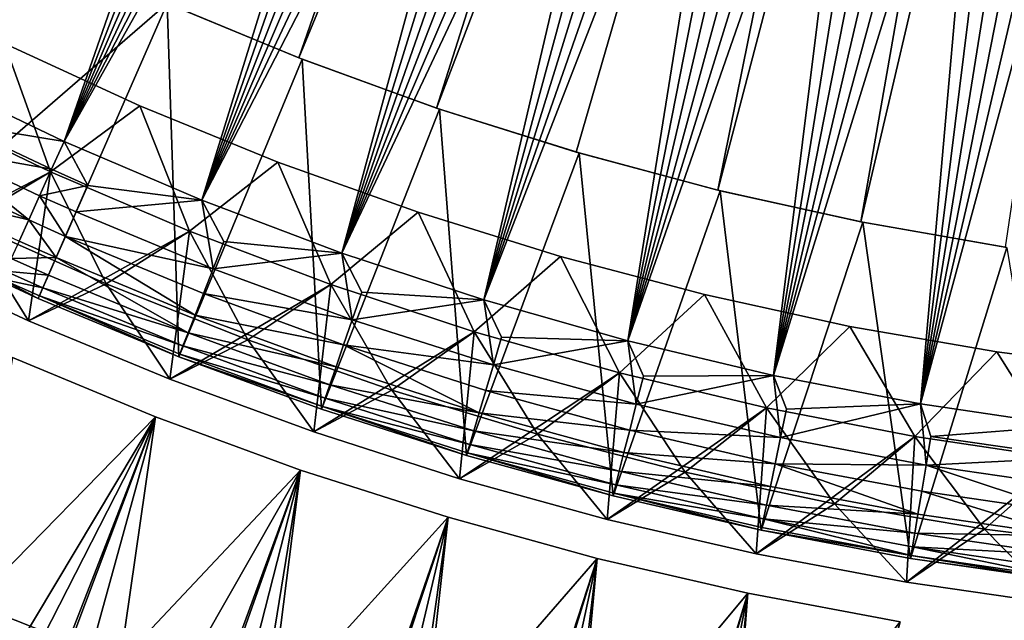
# Model space of a CAD drawing. Extents: x -135 to 135, y -35 to 35.
# Drawn here: x -9 to -3, y -23 to -19 of the extents above; entities that cross this region are included whole.
import ezdxf

# ---------------------------------------------------------------- set-up
doc = ezdxf.new("R2010")
doc.units = 0
doc.header["$MEASUREMENT"] = 0

msp = doc.modelspace()

# ---------------------------------------------------------------- linework, layer by layer
for points in [[(-3.948139, -9.024117, 61.200001), (-7.560855, -19.430799, 61.200001), (-8.401683, -19.082302, 61.200001)], [(-3.948139, -9.024117, 61.200001), (-3.368008, -9.256296, 61.200001), (-7.560855, -19.430799, 61.200001)], [(-3.368008, -9.256296, 61.200001), (-6.705619, -19.74227, 61.200001), (-7.560855, -19.430799, 61.200001)], [(-3.368008, -9.256296, 61.200001), (-2.774322, -9.451224, 61.200001), (-6.705619, -19.74227, 61.200001)], [(-2.774322, -9.451224, 61.200001), (-5.837603, -20.016115, 61.200001), (-6.705619, -19.74227, 61.200001)], [(-2.774322, -9.451224, 61.200001), (-4.958463, -20.251818, 61.200001), (-5.837603, -20.016115, 61.200001)], [(-2.774322, -9.451224, 61.200001), (-2.16947, -9.608116, 61.200001), (-4.958463, -20.251818, 61.200001)], [(-2.16947, -9.608116, 61.200001), (-4.069874, -20.448927, 61.200001), (-4.958463, -20.251818, 61.200001)], [(-2.16947, -9.608116, 61.200001), (-1.555888, -9.726341, 61.200001), (-4.069874, -20.448927, 61.200001)], [(-1.555888, -9.726341, 61.200001), (-3.173529, -20.607067, 61.200001), (-4.069874, -20.448927, 61.200001)], [(-8.26175, -15.446372, 63.393059), (-10.677489, -19.113586, 63.220432), (-9.856666, -19.549528, 63.220432)], [(-8.26175, -15.446372, 63.393059), (-9.856666, -19.549528, 63.220432), (-8.124735, -15.518879, 63.393059)], [(-8.124735, -15.518879, 63.393059), (-9.856666, -19.549528, 63.220432), (-7.987084, -15.590171, 63.393059)], [(-7.987084, -15.590171, 63.393059), (-9.856666, -19.549528, 63.220432), (-7.848807, -15.660241, 63.393059)], [(-7.848807, -15.660241, 63.393059), (-9.856666, -19.549528, 63.220432), (-7.709915, -15.729086, 63.393059)], [(-7.709915, -15.729086, 63.393059), (-9.856666, -19.549528, 63.220432), (-7.570419, -15.796699, 63.393059)], [(-7.570419, -15.796699, 63.393059), (-9.856666, -19.549528, 63.220432), (-9.018079, -19.950243, 63.220432)], [(-7.570419, -15.796699, 63.393059), (-9.018079, -19.950243, 63.220432), (-7.430331, -15.863073, 63.393059)], [(-7.430331, -15.863073, 63.393059), (-9.018079, -19.950243, 63.220432), (-7.289661, -15.928206, 63.393059)], [(-7.289661, -15.928206, 63.393059), (-9.018079, -19.950243, 63.220432), (-7.14842, -15.992092, 63.393059)], [(-7.14842, -15.992092, 63.393059), (-9.018079, -19.950243, 63.220432), (-7.006618, -16.054726, 63.393059)], [(-7.006618, -16.054726, 63.393059), (-9.018079, -19.950243, 63.220432), (-6.864269, -16.116102, 63.393059)], [(-6.864269, -16.116102, 63.393059), (-9.018079, -19.950243, 63.220432), (-8.16324, -20.315004, 63.220432)], [(-6.864269, -16.116102, 63.393059), (-8.16324, -20.315004, 63.220432), (-6.721382, -16.176216, 63.393059)], [(-6.721382, -16.176216, 63.393059), (-8.16324, -20.315004, 63.220432), (-6.577968, -16.235064, 63.393059)], [(-6.577968, -16.235064, 63.393059), (-8.16324, -20.315004, 63.220432), (-6.434039, -16.292639, 63.393059)], [(-6.434039, -16.292639, 63.393059), (-8.16324, -20.315004, 63.220432), (-6.289607, -16.348938, 63.393059)], [(-6.289607, -16.348938, 63.393059), (-8.16324, -20.315004, 63.220432), (-6.144681, -16.403957, 63.393059)], [(-6.144681, -16.403957, 63.393059), (-8.16324, -20.315004, 63.220432), (-7.293692, -20.643158, 63.220432)], [(-6.144681, -16.403957, 63.393059), (-7.293692, -20.643158, 63.220432), (-5.999275, -16.457691, 63.393059)], [(-5.999275, -16.457691, 63.393059), (-7.293692, -20.643158, 63.220432), (-5.853398, -16.510138, 63.393059)], [(-5.853398, -16.510138, 63.393059), (-7.293692, -20.643158, 63.220432), (-5.707064, -16.561291, 63.393059)], [(-5.707064, -16.561291, 63.393059), (-7.293692, -20.643158, 63.220432), (-5.560282, -16.611147, 63.393059)], [(-5.560282, -16.611147, 63.393059), (-7.293692, -20.643158, 63.220432), (-5.413065, -16.6597, 63.393059)], [(-5.413065, -16.6597, 63.393059), (-7.293692, -20.643158, 63.220432), (-6.411, -20.934111, 63.220432)], [(-5.413065, -16.6597, 63.393059), (-6.411, -20.934111, 63.220432), (-5.265424, -16.706951, 63.393059)], [(-5.265424, -16.706951, 63.393059), (-6.411, -20.934111, 63.220432), (-5.117371, -16.752893, 63.393059)], [(-5.117371, -16.752893, 63.393059), (-6.411, -20.934111, 63.220432), (-4.968916, -16.797523, 63.393059)], [(-4.968916, -16.797523, 63.393059), (-6.411, -20.934111, 63.220432), (-4.820073, -16.840837, 63.393059)], [(-4.820073, -16.840837, 63.393059), (-6.411, -20.934111, 63.220432), (-5.516754, -21.18734, 63.220432)], [(-4.820073, -16.840837, 63.393059), (-5.516754, -21.18734, 63.220432), (-4.670853, -16.882833, 63.393059)], [(-4.670853, -16.882833, 63.393059), (-5.516754, -21.18734, 63.220432), (-4.521266, -16.923506, 63.393059)], [(-4.521266, -16.923506, 63.393059), (-5.516754, -21.18734, 63.220432), (-4.371325, -16.962854, 63.393059)], [(-4.371325, -16.962854, 63.393059), (-5.516754, -21.18734, 63.220432), (-4.221043, -17.000874, 63.393059)], [(-4.221043, -17.000874, 63.393059), (-5.516754, -21.18734, 63.220432), (-4.070429, -17.037561, 63.393059)], [(-4.070429, -17.037561, 63.393059), (-5.516754, -21.18734, 63.220432), (-4.612567, -21.402388, 63.220432)], [(-4.070429, -17.037561, 63.393059), (-4.612567, -21.402388, 63.220432), (-3.919497, -17.072916, 63.393059)], [(-3.919497, -17.072916, 63.393059), (-4.612567, -21.402388, 63.220432), (-3.768257, -17.106934, 63.393059)], [(-3.768257, -17.106934, 63.393059), (-4.612567, -21.402388, 63.220432), (-3.616723, -17.13961, 63.393059)], [(-3.616723, -17.13961, 63.393059), (-4.612567, -21.402388, 63.220432), (-3.464906, -17.170944, 63.393059)], [(-3.464906, -17.170944, 63.393059), (-4.612567, -21.402388, 63.220432), (-3.312817, -17.200935, 63.393059)], [(-3.312817, -17.200935, 63.393059), (-4.612567, -21.402388, 63.220432), (-3.700068, -21.578865, 63.220432)], [(-3.312817, -17.200935, 63.393059), (-3.700068, -21.578865, 63.220432), (-3.160468, -17.229578, 63.393059)], [(-3.160468, -17.229578, 63.393059), (-3.700068, -21.578865, 63.220432), (-3.007872, -17.256872, 63.393059)], [(-3.007872, -17.256872, 63.393059), (-3.700068, -21.578865, 63.220432), (-2.855041, -17.282814, 63.393059)], [(-2.855041, -17.282814, 63.393059), (-3.700068, -21.578865, 63.220432), (-2.701986, -17.307404, 63.393059)], [(-2.701986, -17.307404, 63.393059), (-3.700068, -21.578865, 63.220432), (-2.548719, -17.330637, 63.393059)], [(-2.548719, -17.330637, 63.393059), (-3.700068, -21.578865, 63.220432), (-2.780901, -21.716457, 63.220432)], [(-10.006073, -18.292103, 31.200001), (-9.200665, -18.710165, 31.200001), (-10.875398, -20.095976, 31.200001)], [(-10.875398, -20.095976, 31.200001), (-9.200665, -18.710165, 31.200001), (-10.035642, -20.528234, 31.200001)], [(-9.200665, -18.710165, 31.200001), (-8.377829, -19.092787, 31.200001), (-10.035642, -20.528234, 31.200001)], [(-10.035642, -20.528234, 31.200001), (-8.377829, -19.092787, 31.200001), (-9.178741, -20.925421, 31.200001)], [(-8.377829, -19.092787, 31.200001), (-8.306157, -21.286856, 31.200001), (-9.178741, -20.925421, 31.200001)], [(-8.377829, -19.092787, 31.200001), (-8.401683, -19.082302, 61.200001), (-7.560855, -19.430799, 61.200001)], [(-8.377829, -19.092787, 31.200001), (-7.539123, -19.439241, 31.200001), (-8.306157, -21.286856, 31.200001)], [(-8.377829, -19.092787, 31.200001), (-7.560855, -19.430799, 61.200001), (-7.539123, -19.439241, 31.200001)], [(-9.103018, -20.138149, 13.5), (-9.388001, -19.342064, 12.9), (-9.949503, -19.733662, 13.5)], [(-9.949503, -19.733662, 8), (-9.388001, -19.342064, 8.6), (-9.103018, -20.138149, 8)], [(-9.103018, -20.138149, 13.5), (-8.547171, -19.728048, 12.9), (-9.388001, -19.342064, 12.9)], [(-8.547171, -19.728048, 12.9), (-8.547171, -19.728048, 8.6), (-9.388001, -19.342064, 8.6)], [(-8.547171, -19.728048, 12.9), (-9.388001, -19.342064, 8.6), (-9.388001, -19.342064, 12.9)], [(-9.103018, -20.138149, 8), (-9.388001, -19.342064, 8.6), (-8.547171, -19.728048, 8.6)], [(-7.539123, -19.439241, 31.200001), (-7.419383, -21.611923, 31.200001), (-8.306157, -21.286856, 31.200001)], [(-7.539123, -19.439241, 31.200001), (-7.560855, -19.430799, 61.200001), (-6.705619, -19.74227, 61.200001)], [(-7.539123, -19.439241, 31.200001), (-6.686137, -19.748875, 31.200001), (-7.419383, -21.611923, 31.200001)], [(-7.539123, -19.439241, 31.200001), (-6.705619, -19.74227, 61.200001), (-6.686137, -19.748875, 31.200001)], [(-9.698571, -19.838743, 63.193981), (-9.018079, -19.950243, 63.220432), (-9.856666, -19.549528, 63.220432)], [(-10.101521, -20.662992, 30.5), (-9.103018, -20.138149, 30.5), (-9.949503, -19.733662, 30.5)], [(-9.103018, -20.138149, 8), (-9.103018, -20.138149, 0.5), (-9.949503, -19.733662, 0.5)], [(-9.103018, -20.138149, 8), (-9.949503, -19.733662, 0.5), (-9.949503, -19.733662, 8)], [(-9.622612, -20.449091), (-9.949503, -19.733662, 0.5), (-9.103018, -20.138149, 0.5)], [(-9.949503, -19.733662, 30.5), (-9.103018, -20.138149, 13.5), (-9.949503, -19.733662, 13.5)], [(-9.103018, -20.138149, 30.5), (-9.103018, -20.138149, 13.5), (-9.949503, -19.733662, 30.5)], [(-8.240129, -20.506348, 13.5), (-8.547171, -19.728048, 12.9), (-9.103018, -20.138149, 13.5)], [(-9.103018, -20.138149, 8), (-8.547171, -19.728048, 8.6), (-8.240129, -20.506348, 8)], [(-8.240129, -20.506348, 13.5), (-7.690512, -20.077501, 12.9), (-8.547171, -19.728048, 12.9)], [(-8.547171, -19.728048, 12.9), (-7.690512, -20.077501, 8.6), (-8.547171, -19.728048, 8.6)], [(-7.690512, -20.077501, 12.9), (-7.690512, -20.077501, 8.6), (-8.547171, -19.728048, 12.9)], [(-8.240129, -20.506348, 8), (-8.547171, -19.728048, 8.6), (-7.690512, -20.077501, 8.6)], [(-6.686137, -19.748875, 31.200001), (-6.519933, -21.900068, 31.200001), (-7.419383, -21.611923, 31.200001)], [(-6.686137, -19.748875, 31.200001), (-6.705619, -19.74227, 61.200001), (-5.837603, -20.016115, 61.200001)], [(-6.686137, -19.748875, 31.200001), (-5.820486, -20.021101, 31.200001), (-6.519933, -21.900068, 31.200001)], [(-6.686137, -19.748875, 31.200001), (-5.837603, -20.016115, 61.200001), (-5.820486, -20.021101, 31.200001)], [(-9.777756, -20.000719, 63.132202), (-9.09582, -20.122229, 63.193981), (-9.698571, -19.838743, 63.193981)], [(-9.698571, -19.838743, 63.193981), (-9.09582, -20.122229, 63.193981), (-9.018079, -19.950243, 63.220432)], [(-9.09582, -20.122229, 63.193981), (-8.87045, -20.222589, 63.193981), (-9.018079, -19.950243, 63.220432)], [(-8.87045, -20.222589, 63.193981), (-8.16324, -20.315004, 63.220432), (-9.018079, -19.950243, 63.220432)], [(-9.850354, -20.149221, 63.037342), (-9.238172, -20.437143, 63.037342), (-9.777756, -20.000719, 63.132202)], [(-9.777756, -20.000719, 63.132202), (-9.170084, -20.286518, 63.132202), (-9.09582, -20.122229, 63.193981)], [(-9.777756, -20.000719, 63.132202), (-9.238172, -20.437143, 63.037342), (-9.170084, -20.286518, 63.132202)], [(-5.820486, -20.021101, 31.200001), (-5.609344, -22.150797, 31.200001), (-6.519933, -21.900068, 31.200001)], [(-5.820486, -20.021101, 31.200001), (-5.837603, -20.016115, 61.200001), (-4.958463, -20.251818, 61.200001)], [(-5.820486, -20.021101, 31.200001), (-4.943809, -20.2554, 31.200001), (-5.609344, -22.150797, 31.200001)], [(-5.820486, -20.021101, 31.200001), (-4.958463, -20.251818, 61.200001), (-4.943809, -20.2554, 31.200001)], [(-7.36239, -20.837591, 13.5), (-7.690512, -20.077501, 12.9), (-8.240129, -20.506348, 13.5)], [(-8.240129, -20.506348, 8), (-7.690512, -20.077501, 8.6), (-7.36239, -20.837591, 8)], [(-7.36239, -20.837591, 13.5), (-6.819613, -20.389774, 12.9), (-7.690512, -20.077501, 12.9)], [(-6.819613, -20.389774, 12.9), (-6.819613, -20.389774, 8.6), (-7.690512, -20.077501, 8.6)], [(-6.819613, -20.389774, 12.9), (-7.690512, -20.077501, 8.6), (-7.690512, -20.077501, 12.9)], [(-7.36239, -20.837591, 8), (-7.690512, -20.077501, 8.6), (-6.819613, -20.389774, 8.6)], [(-10.101521, -20.662992, 30.5), (-9.238995, -21.062786, 30.5), (-9.103018, -20.138149, 30.5)], [(-9.913731, -20.27886, 62.912842), (-9.238172, -20.437143, 63.037342), (-9.850354, -20.149221, 63.037342)], [(-9.622612, -20.449091), (-9.103018, -20.138149, 0.5), (-8.757853, -20.834106)], [(-9.238995, -21.062786, 30.5), (-8.240129, -20.506348, 30.5), (-9.103018, -20.138149, 30.5)], [(-9.170084, -20.286518, 63.132202), (-8.87045, -20.222589, 63.193981), (-9.09582, -20.122229, 63.193981)], [(-9.103018, -20.138149, 8), (-8.240129, -20.506348, 0.5), (-9.103018, -20.138149, 0.5)], [(-8.240129, -20.506348, 8), (-8.240129, -20.506348, 0.5), (-9.103018, -20.138149, 8)], [(-8.757853, -20.834106), (-9.103018, -20.138149, 0.5), (-8.240129, -20.506348, 0.5)], [(-8.240129, -20.506348, 30.5), (-8.240129, -20.506348, 13.5), (-9.103018, -20.138149, 13.5)], [(-8.240129, -20.506348, 30.5), (-9.103018, -20.138149, 13.5), (-9.103018, -20.138149, 30.5)], [(-9.170084, -20.286518, 63.132202), (-8.942874, -20.387699, 63.132202), (-8.87045, -20.222589, 63.193981)], [(-8.942874, -20.387699, 63.132202), (-8.16324, -20.315004, 63.220432), (-8.87045, -20.222589, 63.193981)], [(-9.913731, -20.27886, 62.912842), (-9.297609, -20.568634, 62.912842), (-9.238172, -20.437143, 63.037342)], [(-9.238172, -20.437143, 63.037342), (-9.009274, -20.539076, 63.037342), (-9.170084, -20.286518, 63.132202)], [(-9.170084, -20.286518, 63.132202), (-9.009274, -20.539076, 63.037342), (-8.942874, -20.387699, 63.132202)], [(-4.943809, -20.2554, 31.200001), (-4.68917, -22.36368, 31.200001), (-5.609344, -22.150797, 31.200001)], [(-4.943809, -20.2554, 31.200001), (-4.958463, -20.251818, 61.200001), (-4.069874, -20.448927, 61.200001)], [(-4.943809, -20.2554, 31.200001), (-4.057768, -20.451332, 31.200001), (-4.68917, -22.36368, 31.200001)], [(-4.943809, -20.2554, 31.200001), (-4.069874, -20.448927, 61.200001), (-4.057768, -20.451332, 31.200001)], [(-8.942874, -20.387699, 63.132202), (-8.092713, -20.739847, 63.132202), (-8.16324, -20.315004, 63.220432)], [(-8.027175, -20.571886, 63.193981), (-7.293692, -20.643158, 63.220432), (-8.16324, -20.315004, 63.220432)], [(-8.092713, -20.739847, 63.132202), (-8.027175, -20.571886, 63.193981), (-8.16324, -20.315004, 63.220432)], [(-9.009274, -20.539076, 63.037342), (-8.092713, -20.739847, 63.132202), (-8.942874, -20.387699, 63.132202)], [(-6.471383, -21.131285, 13.5), (-6.819613, -20.389774, 12.9), (-7.36239, -20.837591, 13.5)], [(-7.36239, -20.837591, 8), (-6.819613, -20.389774, 8.6), (-6.471383, -21.131285, 8)], [(-6.471383, -21.131285, 13.5), (-5.936085, -20.664289, 12.9), (-6.819613, -20.389774, 12.9)], [(-6.819613, -20.389774, 12.9), (-5.936085, -20.664289, 8.6), (-6.819613, -20.389774, 8.6)], [(-5.936085, -20.664289, 12.9), (-5.936085, -20.664289, 8.6), (-6.819613, -20.389774, 12.9)], [(-6.471383, -21.131285, 8), (-6.819613, -20.389774, 8.6), (-5.936085, -20.664289, 8.6)], [(-10.101521, -20.662992), (-9.622612, -20.449091), (-9.238995, -21.062786)], [(-9.238995, -21.062786), (-9.622612, -20.449091), (-8.757853, -20.834106)], [(-9.297609, -20.568634, 62.912842), (-9.067239, -20.671223, 62.912842), (-9.238172, -20.437143, 63.037342)], [(-9.238172, -20.437143, 63.037342), (-9.067239, -20.671223, 62.912842), (-9.009274, -20.539076, 63.037342)], [(-4.057768, -20.451332, 31.200001), (-3.760986, -22.538355, 31.200001), (-4.68917, -22.36368, 31.200001)], [(-4.057768, -20.451332, 31.200001), (-4.069874, -20.448927, 61.200001), (-3.173529, -20.607067, 61.200001)], [(-4.057768, -20.451332, 31.200001), (-3.164041, -20.608526, 31.200001), (-3.760986, -22.538355, 31.200001)], [(-4.057768, -20.451332, 31.200001), (-3.173529, -20.607067, 61.200001), (-3.164041, -20.608526, 31.200001)], [(-10.035642, -20.528234, 31.200001), (-9.178741, -20.925421, 62.22139), (-10.035642, -20.528234, 62.22139)], [(-10.035642, -20.528234, 31.200001), (-9.178741, -20.925421, 31.200001), (-9.178741, -20.925421, 62.22139)], [(-9.404463, -20.805021, 62.41111), (-10.035642, -20.528234, 62.22139), (-9.178741, -20.925421, 62.22139)], [(-9.238995, -21.062786, 30.5), (-8.360683, -21.426596, 30.5), (-8.240129, -20.506348, 30.5)], [(-9.067239, -20.671223, 62.912842), (-8.205256, -21.028267, 62.912842), (-9.009274, -20.539076, 63.037342)], [(-9.009274, -20.539076, 63.037342), (-8.152801, -20.893839, 63.037342), (-8.092713, -20.739847, 63.132202)], [(-9.009274, -20.539076, 63.037342), (-8.205256, -21.028267, 62.912842), (-8.152801, -20.893839, 63.037342)], [(-8.757853, -20.834106), (-8.240129, -20.506348, 0.5), (-7.877728, -21.182573)], [(-8.360683, -21.426596, 30.5), (-7.36239, -20.837591, 30.5), (-8.240129, -20.506348, 30.5)], [(-7.36239, -20.837591, 8), (-7.36239, -20.837591, 0.5), (-8.240129, -20.506348, 0.5)], [(-7.36239, -20.837591, 8), (-8.240129, -20.506348, 0.5), (-8.240129, -20.506348, 8)], [(-7.877728, -21.182573), (-8.240129, -20.506348, 0.5), (-7.36239, -20.837591, 0.5)], [(-7.36239, -20.837591, 30.5), (-7.36239, -20.837591, 13.5), (-8.240129, -20.506348, 13.5)], [(-7.36239, -20.837591, 30.5), (-8.240129, -20.506348, 13.5), (-8.240129, -20.506348, 30.5)], [(-9.346238, -20.676214, 62.763229), (-9.067239, -20.671223, 62.912842), (-9.297609, -20.568634, 62.912842)], [(-8.092713, -20.739847, 63.132202), (-7.293692, -20.643158, 63.220432), (-8.027175, -20.571886, 63.193981)], [(-10.101521, -20.662992, 30.5), (-10.101521, -20.662992), (-9.238995, -21.062786)], [(-9.238995, -21.062786, 30.5), (-10.101521, -20.662992, 30.5), (-9.238995, -21.062786)], [(-8.092713, -20.739847, 63.132202), (-7.228726, -21.056561, 63.132202), (-7.293692, -20.643158, 63.220432)], [(-7.170185, -20.886036, 63.193981), (-6.411, -20.934111, 63.220432), (-7.293692, -20.643158, 63.220432)], [(-7.228726, -21.056561, 63.132202), (-7.170185, -20.886036, 63.193981), (-7.293692, -20.643158, 63.220432)], [(-5.568715, -21.386898, 13.5), (-5.936085, -20.664289, 12.9), (-6.471383, -21.131285, 13.5)], [(-6.471383, -21.131285, 8), (-5.936085, -20.664289, 8.6), (-5.568715, -21.386898, 8)], [(-5.568715, -21.386898, 13.5), (-5.041565, -20.900541, 12.9), (-5.936085, -20.664289, 12.9)], [(-5.041565, -20.900541, 12.9), (-5.041565, -20.900541, 8.6), (-5.936085, -20.664289, 8.6)], [(-5.041565, -20.900541, 12.9), (-5.936085, -20.664289, 8.6), (-5.936085, -20.664289, 12.9)], [(-5.568715, -21.386898, 8), (-5.936085, -20.664289, 8.6), (-5.041565, -20.900541, 8.6)], [(-3.164041, -20.608526, 31.200001), (-2.826377, -22.674524, 31.200001), (-3.760986, -22.538355, 31.200001)], [(-9.382293, -20.755976, 62.593937), (-9.114663, -20.779339, 62.763229), (-9.346238, -20.676214, 62.763229)], [(-9.346238, -20.676214, 62.763229), (-9.114663, -20.779339, 62.763229), (-9.067239, -20.671223, 62.912842)], [(-9.114663, -20.779339, 62.763229), (-8.248171, -21.138252, 62.763229), (-9.067239, -20.671223, 62.912842)], [(-9.067239, -20.671223, 62.912842), (-8.248171, -21.138252, 62.763229), (-8.205256, -21.028267, 62.912842)], [(-9.404463, -20.805021, 62.41111), (-9.149824, -20.859499, 62.593937), (-9.382293, -20.755976, 62.593937)], [(-9.382293, -20.755976, 62.593937), (-9.149824, -20.859499, 62.593937), (-9.114663, -20.779339, 62.763229)], [(-9.149824, -20.859499, 62.593937), (-8.248171, -21.138252, 62.763229), (-9.114663, -20.779339, 62.763229)], [(-8.152801, -20.893839, 63.037342), (-7.228726, -21.056561, 63.132202), (-8.092713, -20.739847, 63.132202)], [(-9.404463, -20.805021, 62.41111), (-9.178741, -20.925421, 62.22139), (-9.171445, -20.908789, 62.41111)], [(-9.404463, -20.805021, 62.41111), (-9.171445, -20.908789, 62.41111), (-9.149824, -20.859499, 62.593937)], [(-9.238995, -21.062786), (-8.757853, -20.834106), (-8.360683, -21.426596)], [(-8.360683, -21.426596), (-8.757853, -20.834106), (-7.877728, -21.182573)], [(-8.360683, -21.426596, 30.5), (-7.468088, -21.753796, 30.5), (-7.36239, -20.837591, 30.5)], [(-7.877728, -21.182573), (-7.36239, -20.837591, 0.5), (-6.983784, -21.493877)], [(-7.468088, -21.753796, 30.5), (-6.471383, -21.131285, 30.5), (-7.36239, -20.837591, 30.5)], [(-6.471383, -21.131285, 8), (-6.471383, -21.131285, 0.5), (-7.36239, -20.837591, 0.5)], [(-6.471383, -21.131285, 8), (-7.36239, -20.837591, 0.5), (-7.36239, -20.837591, 8)], [(-6.983784, -21.493877), (-7.36239, -20.837591, 0.5), (-6.471383, -21.131285, 0.5)], [(-6.471383, -21.131285, 30.5), (-6.471383, -21.131285, 13.5), (-7.36239, -20.837591, 13.5)], [(-6.471383, -21.131285, 30.5), (-7.36239, -20.837591, 13.5), (-7.36239, -20.837591, 30.5)], [(-9.171445, -20.908789, 62.41111), (-9.178741, -20.925421, 62.22139), (-8.306157, -21.286856, 62.22139)], [(-9.171445, -20.908789, 62.41111), (-8.27999, -21.219795, 62.593937), (-9.149824, -20.859499, 62.593937)], [(-9.171445, -20.908789, 62.41111), (-8.306157, -21.286856, 62.22139), (-8.299556, -21.269938, 62.41111)], [(-9.171445, -20.908789, 62.41111), (-8.299556, -21.269938, 62.41111), (-8.27999, -21.219795, 62.593937)], [(-9.149824, -20.859499, 62.593937), (-8.27999, -21.219795, 62.593937), (-8.248171, -21.138252, 62.763229)], [(-8.205256, -21.028267, 62.912842), (-7.282399, -21.212904, 63.037342), (-8.152801, -20.893839, 63.037342)], [(-8.152801, -20.893839, 63.037342), (-7.282399, -21.212904, 63.037342), (-7.228726, -21.056561, 63.132202)], [(-7.228726, -21.056561, 63.132202), (-6.411, -20.934111, 63.220432), (-7.170185, -20.886036, 63.193981)], [(-4.656012, -21.603971, 13.5), (-5.041565, -20.900541, 12.9), (-5.568715, -21.386898, 13.5)], [(-5.568715, -21.386898, 8), (-5.041565, -20.900541, 8.6), (-4.656012, -21.603971, 8)], [(-4.656012, -21.603971, 13.5), (-4.137709, -21.098089, 12.9), (-5.041565, -20.900541, 12.9)], [(-5.041565, -20.900541, 12.9), (-4.137709, -21.098089, 8.6), (-5.041565, -20.900541, 8.6)], [(-4.137709, -21.098089, 12.9), (-4.137709, -21.098089, 8.6), (-5.041565, -20.900541, 12.9)], [(-4.656012, -21.603971, 8), (-5.041565, -20.900541, 8.6), (-4.137709, -21.098089, 8.6)], [(-9.178741, -20.925421, 31.200001), (-8.306157, -21.286856, 62.22139), (-9.178741, -20.925421, 62.22139)], [(-9.178741, -20.925421, 31.200001), (-8.306157, -21.286856, 31.200001), (-8.306157, -21.286856, 62.22139)], [(-7.228726, -21.056561, 63.132202), (-6.35239, -21.337301, 63.132202), (-6.411, -20.934111, 63.220432)], [(-6.300945, -21.164501, 63.193981), (-5.516754, -21.18734, 63.220432), (-6.411, -20.934111, 63.220432)], [(-6.35239, -21.337301, 63.132202), (-6.300945, -21.164501, 63.193981), (-6.411, -20.934111, 63.220432)], [(-8.248171, -21.138252, 62.763229), (-7.329254, -21.349386, 62.912842), (-8.205256, -21.028267, 62.912842)], [(-8.205256, -21.028267, 62.912842), (-7.329254, -21.349386, 62.912842), (-7.282399, -21.212904, 63.037342)], [(-9.238995, -21.062786, 30.5), (-9.238995, -21.062786), (-8.360683, -21.426596)], [(-8.360683, -21.426596, 30.5), (-9.238995, -21.062786, 30.5), (-8.360683, -21.426596)], [(-7.282399, -21.212904, 63.037342), (-6.35239, -21.337301, 63.132202), (-7.228726, -21.056561, 63.132202)], [(-8.27999, -21.219795, 62.593937), (-7.367588, -21.46105, 62.763229), (-8.248171, -21.138252, 62.763229)], [(-8.248171, -21.138252, 62.763229), (-7.367588, -21.46105, 62.763229), (-7.329254, -21.349386, 62.912842)], [(-7.468088, -21.753796, 30.5), (-6.562733, -22.043833, 30.5), (-6.471383, -21.131285, 30.5)], [(-6.983784, -21.493877), (-6.471383, -21.131285, 0.5), (-6.077588, -21.767473)], [(-6.562733, -22.043833, 30.5), (-5.568715, -21.386898, 30.5), (-6.471383, -21.131285, 30.5)], [(-5.568715, -21.386898, 8), (-5.568715, -21.386898, 0.5), (-6.471383, -21.131285, 0.5)], [(-5.568715, -21.386898, 8), (-6.471383, -21.131285, 0.5), (-6.471383, -21.131285, 8)], [(-6.077588, -21.767473), (-6.471383, -21.131285, 0.5), (-5.568715, -21.386898, 0.5)], [(-5.568715, -21.386898, 30.5), (-5.568715, -21.386898, 13.5), (-6.471383, -21.131285, 13.5)], [(-5.568715, -21.386898, 30.5), (-6.471383, -21.131285, 13.5), (-6.471383, -21.131285, 30.5)], [(-3.734918, -21.782112, 13.5), (-4.137709, -21.098089, 12.9), (-4.656012, -21.603971, 13.5)], [(-4.656012, -21.603971, 8), (-4.137709, -21.098089, 8.6), (-3.734918, -21.782112, 8)], [(-3.734918, -21.782112, 13.5), (-3.226191, -21.256569, 12.9), (-4.137709, -21.098089, 12.9)], [(-3.226191, -21.256569, 12.9), (-3.226191, -21.256569, 8.6), (-4.137709, -21.098089, 8.6)], [(-3.226191, -21.256569, 12.9), (-4.137709, -21.098089, 8.6), (-4.137709, -21.098089, 12.9)], [(-3.734918, -21.782112, 8), (-4.137709, -21.098089, 8.6), (-3.226191, -21.256569, 8.6)], [(-8.360683, -21.426596), (-7.877728, -21.182573), (-7.468088, -21.753796)], [(-7.468088, -21.753796), (-7.877728, -21.182573), (-6.983784, -21.493877)], [(-7.329254, -21.349386, 62.912842), (-6.44073, -21.634029, 62.912842), (-7.282399, -21.212904, 63.037342)], [(-7.282399, -21.212904, 63.037342), (-6.44073, -21.634029, 62.912842), (-6.399556, -21.495728, 63.037342)], [(-7.282399, -21.212904, 63.037342), (-6.399556, -21.495728, 63.037342), (-6.35239, -21.337301, 63.132202)], [(-6.35239, -21.337301, 63.132202), (-5.516754, -21.18734, 63.220432), (-6.300945, -21.164501, 63.193981)], [(-6.35239, -21.337301, 63.132202), (-5.4652, -21.581585, 63.132202), (-5.516754, -21.18734, 63.220432)], [(-5.42094, -21.406809, 63.193981), (-4.612567, -21.402388, 63.220432), (-5.516754, -21.18734, 63.220432)], [(-5.4652, -21.581585, 63.132202), (-5.42094, -21.406809, 63.193981), (-5.516754, -21.18734, 63.220432)], [(-8.299556, -21.269938, 62.41111), (-8.306157, -21.286856, 62.22139), (-7.413486, -21.594748, 62.41111)], [(-8.299556, -21.269938, 62.41111), (-7.396009, -21.543839, 62.593937), (-8.27999, -21.219795, 62.593937)], [(-8.299556, -21.269938, 62.41111), (-7.413486, -21.594748, 62.41111), (-7.396009, -21.543839, 62.593937)], [(-8.27999, -21.219795, 62.593937), (-7.396009, -21.543839, 62.593937), (-7.367588, -21.46105, 62.763229)], [(-2.807094, -21.921, 13.5), (-3.226191, -21.256569, 12.9), (-3.734918, -21.782112, 13.5)], [(-3.734918, -21.782112, 8), (-3.226191, -21.256569, 8.6), (-2.807094, -21.921, 8)], [(-2.807094, -21.921, 13.5), (-2.308699, -21.375685, 12.9), (-3.226191, -21.256569, 12.9)], [(-2.308699, -21.375685, 12.9), (-2.308699, -21.375685, 8.6), (-3.226191, -21.256569, 8.6)], [(-2.308699, -21.375685, 12.9), (-3.226191, -21.256569, 8.6), (-3.226191, -21.256569, 12.9)], [(-2.807094, -21.921, 8), (-3.226191, -21.256569, 8.6), (-2.308699, -21.375685, 8.6)], [(-13.723584, -31.979733, 4), (-8.45156, -21.659492, 4), (-9.339418, -21.291729, 4)], [(-11.566948, -26.865744), (-9.339418, -21.291729), (-8.45156, -21.659492)], [(-9.584962, -22.818655, 1), (-8.45156, -21.659492, 1), (-9.339418, -21.291729, 1)], [(-9.584962, -22.818655, 3), (-9.339418, -21.291729, 3), (-8.45156, -21.659492, 3)], [(-9.339418, -21.291729), (-9.339418, -21.291729, 1), (-8.45156, -21.659492, 1)], [(-9.339418, -21.291729), (-8.45156, -21.659492, 1), (-8.45156, -21.659492)], [(-9.339418, -21.291729, 3), (-9.339418, -21.291729, 4), (-8.45156, -21.659492, 4)], [(-9.339418, -21.291729, 3), (-8.45156, -21.659492, 4), (-8.45156, -21.659492, 3)], [(-8.306157, -21.286856, 31.200001), (-7.419383, -21.611923, 62.22139), (-8.306157, -21.286856, 62.22139)], [(-8.306157, -21.286856, 31.200001), (-7.419383, -21.611923, 31.200001), (-7.419383, -21.611923, 62.22139)], [(-7.413486, -21.594748, 62.41111), (-8.306157, -21.286856, 62.22139), (-7.419383, -21.611923, 62.22139)], [(-6.399556, -21.495728, 63.037342), (-5.4652, -21.581585, 63.132202), (-6.35239, -21.337301, 63.132202)], [(-7.367588, -21.46105, 62.763229), (-6.44073, -21.634029, 62.912842), (-7.329254, -21.349386, 62.912842)], [(-6.562733, -22.043833, 30.5), (-5.646166, -22.296206, 30.5), (-5.568715, -21.386898, 30.5)], [(-6.077588, -21.767473), (-5.568715, -21.386898, 0.5), (-5.16073, -22.002884)], [(-5.646166, -22.296206, 30.5), (-4.656012, -21.603971, 30.5), (-5.568715, -21.386898, 30.5)], [(-4.656012, -21.603971, 8), (-4.656012, -21.603971, 0.5), (-5.568715, -21.386898, 0.5)], [(-4.656012, -21.603971, 8), (-5.568715, -21.386898, 0.5), (-5.568715, -21.386898, 8)], [(-5.16073, -22.002884), (-5.568715, -21.386898, 0.5), (-4.656012, -21.603971, 0.5)], [(-4.656012, -21.603971, 30.5), (-4.656012, -21.603971, 13.5), (-5.568715, -21.386898, 13.5)], [(-4.656012, -21.603971, 30.5), (-5.568715, -21.386898, 13.5), (-5.568715, -21.386898, 30.5)], [(-7.468088, -21.753796, 30.5), (-8.360683, -21.426596), (-7.468088, -21.753796)], [(-7.468088, -21.753796, 30.5), (-8.360683, -21.426596, 30.5), (-8.360683, -21.426596)], [(-7.396009, -21.543839, 62.593937), (-6.474417, -21.747183, 62.763229), (-7.367588, -21.46105, 62.763229)], [(-7.367588, -21.46105, 62.763229), (-6.474417, -21.747183, 62.763229), (-6.44073, -21.634029, 62.912842)], [(-5.4652, -21.581585, 63.132202), (-4.612567, -21.402388, 63.220432), (-5.42094, -21.406809, 63.193981)], [(-5.4652, -21.581585, 63.132202), (-4.568673, -21.789, 63.132202), (-4.612567, -21.402388, 63.220432)], [(-4.531673, -21.612541, 63.193981), (-3.700068, -21.578865, 63.220432), (-4.612567, -21.402388, 63.220432)], [(-4.568673, -21.789, 63.132202), (-4.531673, -21.612541, 63.193981), (-4.612567, -21.402388, 63.220432)], [(-7.468088, -21.753796), (-6.983784, -21.493877), (-6.562733, -22.043833)], [(-6.562733, -22.043833), (-6.983784, -21.493877), (-6.077588, -21.767473)], [(-6.44073, -21.634029, 62.912842), (-5.505778, -21.741827, 63.037342), (-6.399556, -21.495728, 63.037342)], [(-6.399556, -21.495728, 63.037342), (-5.505778, -21.741827, 63.037342), (-5.4652, -21.581585, 63.132202)], [(-7.413486, -21.594748, 62.41111), (-6.499393, -21.831076, 62.593937), (-7.396009, -21.543839, 62.593937)], [(-7.396009, -21.543839, 62.593937), (-6.499393, -21.831076, 62.593937), (-6.474417, -21.747183, 62.763229)], [(-5.505778, -21.741827, 63.037342), (-4.568673, -21.789, 63.132202), (-5.4652, -21.581585, 63.132202)], [(-4.568673, -21.789, 63.132202), (-3.66434, -21.959187, 63.132202), (-3.700068, -21.578865, 63.220432)], [(-4.568673, -21.789, 63.132202), (-3.700068, -21.578865, 63.220432), (-4.531673, -21.612541, 63.193981)], [(-3.634665, -21.781351, 63.193981), (-2.780901, -21.716457, 63.220432), (-3.700068, -21.578865, 63.220432)], [(-3.66434, -21.959187, 63.132202), (-3.634665, -21.781351, 63.193981), (-3.700068, -21.578865, 63.220432)], [(-7.413486, -21.594748, 62.41111), (-7.419383, -21.611923, 62.22139), (-6.519933, -21.900068, 62.22139)], [(-7.419383, -21.611923, 31.200001), (-6.519933, -21.900068, 62.22139), (-7.419383, -21.611923, 62.22139)], [(-7.419383, -21.611923, 31.200001), (-6.519933, -21.900068, 31.200001), (-6.519933, -21.900068, 62.22139)], [(-7.413486, -21.594748, 62.41111), (-6.51475, -21.882662, 62.41111), (-6.499393, -21.831076, 62.593937)], [(-7.413486, -21.594748, 62.41111), (-6.519933, -21.900068, 62.22139), (-6.51475, -21.882662, 62.41111)], [(-6.474417, -21.747183, 62.763229), (-5.541202, -21.881712, 62.912842), (-6.44073, -21.634029, 62.912842)], [(-6.44073, -21.634029, 62.912842), (-5.541202, -21.881712, 62.912842), (-5.505778, -21.741827, 63.037342)], [(-5.646166, -22.296206, 30.5), (-4.719953, -22.510487, 30.5), (-4.656012, -21.603971, 30.5)], [(-5.16073, -22.002884), (-4.656012, -21.603971, 0.5), (-4.234818, -22.199692)], [(-4.719953, -22.510487, 30.5), (-3.734918, -21.782112, 30.5), (-4.656012, -21.603971, 30.5)], [(-3.734918, -21.782112, 8), (-3.734918, -21.782112, 0.5), (-4.656012, -21.603971, 0.5)], [(-3.734918, -21.782112, 8), (-4.656012, -21.603971, 0.5), (-4.656012, -21.603971, 8)], [(-4.234818, -22.199692), (-4.656012, -21.603971, 0.5), (-3.734918, -21.782112, 0.5)], [(-4.656012, -21.603971, 30.5), (-3.734918, -21.782112, 13.5), (-4.656012, -21.603971, 13.5)], [(-3.734918, -21.782112, 30.5), (-3.734918, -21.782112, 13.5), (-4.656012, -21.603971, 30.5)], [(-13.723584, -31.979733, 4), (-12.635666, -32.424988, 4), (-8.45156, -21.659492, 4)], [(-12.635666, -32.424988, 4), (-11.533331, -32.833248, 4), (-8.45156, -21.659492, 4)], [(-11.566948, -26.865744), (-8.45156, -21.659492), (-10.566319, -27.274813)], [(-11.533331, -32.833248, 4), (-7.549263, -21.990252, 4), (-8.45156, -21.659492, 4)], [(-10.566319, -27.274813), (-8.45156, -21.659492), (-7.549263, -21.990252)], [(-9.584962, -22.818655, 1), (-8.670194, -23.181679, 1), (-8.45156, -21.659492, 1)], [(-9.584962, -22.818655, 3), (-8.45156, -21.659492, 3), (-8.670194, -23.181679, 3)], [(-8.670194, -23.181679, 1), (-7.549263, -21.990252, 1), (-8.45156, -21.659492, 1)], [(-8.670194, -23.181679, 3), (-8.45156, -21.659492, 3), (-7.549263, -21.990252, 3)], [(-8.45156, -21.659492), (-8.45156, -21.659492, 1), (-7.549263, -21.990252, 1)], [(-8.45156, -21.659492), (-7.549263, -21.990252, 1), (-7.549263, -21.990252)], [(-7.549263, -21.990252, 3), (-8.45156, -21.659492, 4), (-7.549263, -21.990252, 4)], [(-8.45156, -21.659492, 3), (-8.45156, -21.659492, 4), (-7.549263, -21.990252, 3)], [(-6.562733, -22.043833, 30.5), (-7.468088, -21.753796), (-6.562733, -22.043833)], [(-6.562733, -22.043833, 30.5), (-7.468088, -21.753796, 30.5), (-7.468088, -21.753796)], [(-6.562733, -22.043833), (-6.077588, -21.767473), (-5.646166, -22.296206)], [(-6.499393, -21.831076, 62.593937), (-5.570184, -21.996161, 62.763229), (-6.474417, -21.747183, 62.763229)], [(-6.474417, -21.747183, 62.763229), (-5.570184, -21.996161, 62.763229), (-5.541202, -21.881712, 62.912842)], [(-5.646166, -22.296206), (-6.077588, -21.767473), (-5.16073, -22.002884)], [(-5.541202, -21.881712, 62.912842), (-4.602595, -21.950781, 63.037342), (-5.505778, -21.741827, 63.037342)], [(-5.505778, -21.741827, 63.037342), (-4.602595, -21.950781, 63.037342), (-4.568673, -21.789, 63.132202)], [(-3.634665, -21.781351, 63.193981), (-2.731446, -21.912947, 63.193981), (-2.780901, -21.716457, 63.220432)], [(-4.719953, -22.510487, 30.5), (-3.785676, -22.68631, 30.5), (-3.734918, -21.782112, 30.5)], [(-4.602595, -21.950781, 63.037342), (-3.66434, -21.959187, 63.132202), (-4.568673, -21.789, 63.132202)], [(-4.234818, -22.199692), (-3.734918, -21.782112, 0.5), (-3.301476, -22.357555)], [(-3.785676, -22.68631, 30.5), (-2.807094, -21.921, 30.5), (-3.734918, -21.782112, 30.5)], [(-2.807094, -21.921, 8), (-2.807094, -21.921, 0.5), (-3.734918, -21.782112, 0.5)], [(-2.807094, -21.921, 8), (-3.734918, -21.782112, 0.5), (-3.734918, -21.782112, 8)], [(-3.301476, -22.357555), (-3.734918, -21.782112, 0.5), (-2.807094, -21.921, 0.5)], [(-3.734918, -21.782112, 30.5), (-2.807094, -21.921, 13.5), (-3.734918, -21.782112, 13.5)], [(-2.807094, -21.921, 30.5), (-2.807094, -21.921, 13.5), (-3.734918, -21.782112, 30.5)], [(-3.66434, -21.959187, 63.132202), (-2.731446, -21.912947, 63.193981), (-3.634665, -21.781351, 63.193981)], [(-6.51475, -21.882662, 62.41111), (-6.519933, -21.900068, 62.22139), (-5.609344, -22.150797, 62.22139)], [(-6.51475, -21.882662, 62.41111), (-5.591672, -22.081013, 62.593937), (-6.499393, -21.831076, 62.593937)], [(-6.51475, -21.882662, 62.41111), (-5.609344, -22.150797, 62.22139), (-5.604885, -22.13319, 62.41111)], [(-6.51475, -21.882662, 62.41111), (-5.604885, -22.13319, 62.41111), (-5.591672, -22.081013, 62.593937)], [(-6.499393, -21.831076, 62.593937), (-5.591672, -22.081013, 62.593937), (-5.570184, -21.996161, 62.763229)], [(-5.570184, -21.996161, 62.763229), (-4.632207, -22.09201, 62.912842), (-5.541202, -21.881712, 62.912842)], [(-5.541202, -21.881712, 62.912842), (-4.632207, -22.09201, 62.912842), (-4.602595, -21.950781, 63.037342)], [(-6.519933, -21.900068, 31.200001), (-5.609344, -22.150797, 62.22139), (-6.519933, -21.900068, 62.22139)], [(-6.519933, -21.900068, 31.200001), (-5.609344, -22.150797, 31.200001), (-5.609344, -22.150797, 62.22139)], [(-4.632207, -22.09201, 62.912842), (-3.715299, -22.264565, 62.912842), (-4.602595, -21.950781, 63.037342)], [(-4.602595, -21.950781, 63.037342), (-3.691547, -22.122231, 63.037342), (-3.66434, -21.959187, 63.132202)], [(-4.602595, -21.950781, 63.037342), (-3.715299, -22.264565, 62.912842), (-3.691547, -22.122231, 63.037342)], [(-3.785676, -22.68631, 30.5), (-2.84493, -22.823374, 30.5), (-2.807094, -21.921, 30.5)], [(-3.66434, -21.959187, 63.132202), (-2.753747, -22.091856, 63.132202), (-2.731446, -21.912947, 63.193981)], [(-3.301476, -22.357555), (-2.807094, -21.921, 0.5), (-2.362343, -22.476194)], [(-11.533331, -32.833248, 4), (-10.417837, -33.204044, 4), (-7.549263, -21.990252, 4)], [(-10.566319, -27.274813), (-7.549263, -21.990252), (-9.551257, -27.646627)], [(-10.417837, -33.204044, 4), (-6.634067, -22.28344, 4), (-7.549263, -21.990252, 4)], [(-9.551257, -27.646627), (-7.549263, -21.990252), (-8.52315, -27.980679)], [(-8.670194, -23.181679, 1), (-7.741716, -23.508049, 1), (-7.549263, -21.990252, 1)], [(-8.670194, -23.181679, 3), (-7.549263, -21.990252, 3), (-7.741716, -23.508049, 3)], [(-8.52315, -27.980679), (-7.549263, -21.990252), (-6.634067, -22.28344)], [(-7.741716, -23.508049, 1), (-6.634067, -22.28344, 1), (-7.549263, -21.990252, 1)], [(-7.741716, -23.508049, 3), (-7.549263, -21.990252, 3), (-6.634067, -22.28344, 3)], [(-7.549263, -21.990252), (-7.549263, -21.990252, 1), (-6.634067, -22.28344, 1)], [(-7.549263, -21.990252), (-6.634067, -22.28344, 1), (-6.634067, -22.28344)], [(-7.549263, -21.990252, 3), (-7.549263, -21.990252, 4), (-6.634067, -22.28344, 4)], [(-7.549263, -21.990252, 3), (-6.634067, -22.28344, 4), (-6.634067, -22.28344, 3)], [(-5.646166, -22.296206), (-5.16073, -22.002884), (-4.719953, -22.510487)], [(-5.591672, -22.081013, 62.593937), (-4.656435, -22.207558, 62.763229), (-5.570184, -21.996161, 62.763229)], [(-5.570184, -21.996161, 62.763229), (-4.656435, -22.207558, 62.763229), (-4.632207, -22.09201, 62.912842)], [(-4.719953, -22.510487), (-5.16073, -22.002884), (-4.234818, -22.199692)], [(-3.691547, -22.122231, 63.037342), (-2.774193, -22.255886, 63.037342), (-3.66434, -21.959187, 63.132202)], [(-3.66434, -21.959187, 63.132202), (-2.774193, -22.255886, 63.037342), (-2.753747, -22.091856, 63.132202)], [(-6.562733, -22.043833, 30.5), (-6.562733, -22.043833), (-5.646166, -22.296206)], [(-5.646166, -22.296206, 30.5), (-6.562733, -22.043833, 30.5), (-5.646166, -22.296206)], [(-5.604885, -22.13319, 62.41111), (-5.609344, -22.150797, 62.22139), (-4.68917, -22.36368, 62.22139)], [(-5.604885, -22.13319, 62.41111), (-4.674398, -22.293226, 62.593937), (-5.591672, -22.081013, 62.593937)], [(-5.604885, -22.13319, 62.41111), (-4.685443, -22.345905, 62.41111), (-4.674398, -22.293226, 62.593937)], [(-5.604885, -22.13319, 62.41111), (-4.68917, -22.36368, 62.22139), (-4.685443, -22.345905, 62.41111)], [(-5.591672, -22.081013, 62.593937), (-4.674398, -22.293226, 62.593937), (-4.656435, -22.207558, 62.763229)], [(-4.656435, -22.207558, 62.763229), (-3.715299, -22.264565, 62.912842), (-4.632207, -22.09201, 62.912842)], [(-3.715299, -22.264565, 62.912842), (-2.792042, -22.399078, 62.912842), (-3.691547, -22.122231, 63.037342)], [(-3.691547, -22.122231, 63.037342), (-2.792042, -22.399078, 62.912842), (-2.774193, -22.255886, 63.037342)], [(-4.68917, -22.36368, 31.200001), (-4.68917, -22.36368, 62.22139), (-5.609344, -22.150797, 62.22139)], [(-5.609344, -22.150797, 31.200001), (-4.68917, -22.36368, 31.200001), (-5.609344, -22.150797, 62.22139)], [(-4.719953, -22.510487), (-4.234818, -22.199692), (-3.785676, -22.68631)], [(-4.674398, -22.293226, 62.593937), (-3.734731, -22.381014, 62.763229), (-4.656435, -22.207558, 62.763229)], [(-4.656435, -22.207558, 62.763229), (-3.734731, -22.381014, 62.763229), (-3.715299, -22.264565, 62.912842)], [(-3.785676, -22.68631), (-4.234818, -22.199692), (-3.301476, -22.357555)], [(-10.417837, -33.204044, 4), (-9.290455, -33.536957, 4), (-6.634067, -22.28344, 4)], [(-9.290455, -33.536957, 4), (-5.707538, -22.538557, 4), (-6.634067, -22.28344, 4)], [(-8.52315, -27.980679), (-6.634067, -22.28344), (-7.483401, -28.276514)], [(-7.741716, -23.508049, 1), (-6.800997, -23.797247, 1), (-6.634067, -22.28344, 1)], [(-7.741716, -23.508049, 3), (-6.634067, -22.28344, 3), (-6.800997, -23.797247, 3)], [(-7.483401, -28.276514), (-6.634067, -22.28344), (-5.707538, -22.538557)], [(-6.800997, -23.797247, 1), (-5.707538, -22.538557, 1), (-6.634067, -22.28344, 1)], [(-6.800997, -23.797247, 3), (-6.634067, -22.28344, 3), (-5.707538, -22.538557, 3)], [(-6.634067, -22.28344), (-6.634067, -22.28344, 1), (-5.707538, -22.538557, 1)], [(-6.634067, -22.28344), (-5.707538, -22.538557, 1), (-5.707538, -22.538557)], [(-6.634067, -22.28344, 3), (-6.634067, -22.28344, 4), (-5.707538, -22.538557, 4)], [(-6.634067, -22.28344, 3), (-5.707538, -22.538557, 4), (-5.707538, -22.538557, 3)], [(-4.719953, -22.510487, 30.5), (-5.646166, -22.296206), (-4.719953, -22.510487)], [(-4.719953, -22.510487, 30.5), (-5.646166, -22.296206, 30.5), (-5.646166, -22.296206)], [(-4.685443, -22.345905, 62.41111), (-3.757997, -22.520443, 62.41111), (-4.674398, -22.293226, 62.593937)], [(-4.674398, -22.293226, 62.593937), (-3.749138, -22.467352, 62.593937), (-3.734731, -22.381014, 62.763229)], [(-4.674398, -22.293226, 62.593937), (-3.757997, -22.520443, 62.41111), (-3.749138, -22.467352, 62.593937)], [(-3.734731, -22.381014, 62.763229), (-2.792042, -22.399078, 62.912842), (-3.715299, -22.264565, 62.912842)], [(-4.685443, -22.345905, 62.41111), (-4.68917, -22.36368, 62.22139), (-3.757997, -22.520443, 62.41111)], [(-4.68917, -22.36368, 31.200001), (-3.760986, -22.538355, 62.22139), (-4.68917, -22.36368, 62.22139)], [(-4.68917, -22.36368, 31.200001), (-3.760986, -22.538355, 31.200001), (-3.760986, -22.538355, 62.22139)], [(-3.757997, -22.520443, 62.41111), (-4.68917, -22.36368, 62.22139), (-3.760986, -22.538355, 62.22139)], [(-3.785676, -22.68631), (-3.301476, -22.357555), (-2.84493, -22.823374)], [(-2.84493, -22.823374), (-3.301476, -22.357555), (-2.362343, -22.476194)], [(-3.749138, -22.467352, 62.593937), (-2.806645, -22.516233, 62.763229), (-3.734731, -22.381014, 62.763229)], [(-3.734731, -22.381014, 62.763229), (-2.806645, -22.516233, 62.763229), (-2.792042, -22.399078, 62.912842)], [(-3.757997, -22.520443, 62.41111), (-2.82413, -22.656504, 62.41111), (-3.749138, -22.467352, 62.593937)], [(-3.749138, -22.467352, 62.593937), (-2.817472, -22.603092, 62.593937), (-2.806645, -22.516233, 62.763229)], [(-3.749138, -22.467352, 62.593937), (-2.82413, -22.656504, 62.41111), (-2.817472, -22.603092, 62.593937)], [(-9.290455, -33.536957, 4), (-8.152472, -33.8316, 4), (-5.707538, -22.538557, 4)], [(-8.152472, -33.8316, 4), (-4.771257, -22.755167, 4), (-5.707538, -22.538557, 4)], [(-7.483401, -28.276514), (-5.707538, -22.538557), (-6.433431, -28.533726)], [(-6.800997, -23.797247, 1), (-5.849525, -24.048817, 1), (-5.707538, -22.538557, 1)], [(-6.800997, -23.797247, 3), (-5.707538, -22.538557, 3), (-5.849525, -24.048817, 3)], [(-6.433431, -28.533726), (-5.707538, -22.538557), (-4.771257, -22.755167)], [(-5.849525, -24.048817, 1), (-4.771257, -22.755167, 1), (-5.707538, -22.538557, 1)], [(-5.849525, -24.048817, 3), (-5.707538, -22.538557, 3), (-4.771257, -22.755167, 3)], [(-5.707538, -22.538557), (-5.707538, -22.538557, 1), (-4.771257, -22.755167, 1)], [(-5.707538, -22.538557), (-4.771257, -22.755167, 1), (-4.771257, -22.755167)], [(-4.771257, -22.755167, 3), (-5.707538, -22.538557, 4), (-4.771257, -22.755167, 4)], [(-5.707538, -22.538557, 3), (-5.707538, -22.538557, 4), (-4.771257, -22.755167, 3)], [(-4.719953, -22.510487, 30.5), (-4.719953, -22.510487), (-3.785676, -22.68631)], [(-3.785676, -22.68631, 30.5), (-4.719953, -22.510487, 30.5), (-3.785676, -22.68631)], [(-3.757997, -22.520443, 62.41111), (-3.760986, -22.538355, 62.22139), (-2.826377, -22.674524, 62.22139)], [(-3.760986, -22.538355, 62.22139), (-2.647032, -22.696161, 46.125381), (-2.826377, -22.674524, 62.22139)], [(-3.760986, -22.538355, 31.200001), (-2.826377, -22.674524, 31.200001), (-2.647032, -22.696161, 46.125381)], [(-3.760986, -22.538355, 31.200001), (-2.647032, -22.696161, 46.125381), (-3.760986, -22.538355, 62.22139)], [(-3.757997, -22.520443, 62.41111), (-2.826377, -22.674524, 62.22139), (-2.82413, -22.656504, 62.41111)], [(-2.84493, -22.823374, 30.5), (-3.785676, -22.68631), (-2.84493, -22.823374)], [(-2.84493, -22.823374, 30.5), (-3.785676, -22.68631, 30.5), (-3.785676, -22.68631)], [(-8.152472, -33.8316, 4), (-7.005188, -34.087643, 4), (-4.771257, -22.755167, 4)], [(-7.005188, -34.087643, 4), (-3.826824, -22.932899, 4), (-4.771257, -22.755167, 4)], [(-6.433431, -28.533726), (-4.771257, -22.755167), (-5.374673, -28.751963)], [(-5.849525, -24.048817, 1), (-4.888803, -24.26236, 1), (-4.771257, -22.755167, 1)], [(-5.849525, -24.048817, 3), (-4.771257, -22.755167, 3), (-4.888803, -24.26236, 3)], [(-5.374673, -28.751963), (-4.771257, -22.755167), (-3.826824, -22.932899)], [(-4.888803, -24.26236, 1), (-3.826824, -22.932899, 1), (-4.771257, -22.755167, 1)], [(-4.888803, -24.26236, 3), (-4.771257, -22.755167, 3), (-3.826824, -22.932899, 3)], [(-4.771257, -22.755167), (-4.771257, -22.755167, 1), (-3.826824, -22.932899, 1)], [(-4.771257, -22.755167), (-3.826824, -22.932899, 1), (-3.826824, -22.932899)], [(-4.771257, -22.755167, 3), (-4.771257, -22.755167, 4), (-3.826824, -22.932899, 4)], [(-4.771257, -22.755167, 3), (-3.826824, -22.932899, 4), (-3.826824, -22.932899, 3)], [(-9.584962, -22.818655, 1), (-9.584962, -22.818655, 3), (-8.670194, -23.181679, 3)], [(-9.584962, -22.818655, 1), (-8.670194, -23.181679, 3), (-8.670194, -23.181679, 1)]]:
    msp.add_3dface(points)

doc.saveas('drawing.dxf')
